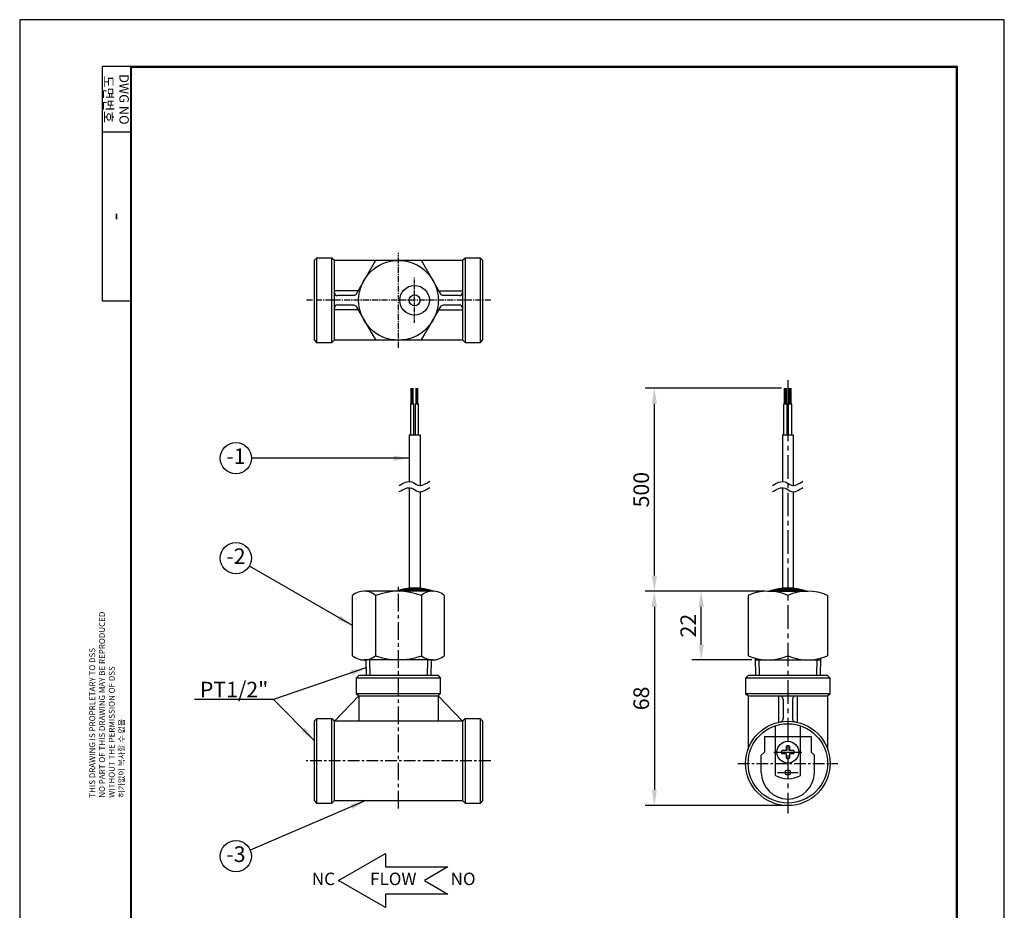
# Model space of a CAD drawing. Units: millimetres. Extents: x 0 to 315, y 0 to 445.
# Drawn here: x 0 to 315, y 160 to 445 of the extents above; entities that cross this region are included whole.
import ezdxf

# ---------------------------------------------------------------- set-up
doc = ezdxf.new("R2010")
doc.units = ezdxf.units.MM
doc.header["$LTSCALE"] = 0.3
doc.linetypes.add('CENTER', pattern=[2, 1.25, -0.25, 0.25, -0.25])
doc.styles.add('H', font='arial.ttf')
doc.styles.get("Standard").update_dxf_attribs({"font": 'arial.ttf'})
doc.dimstyles.new('ISO-25', dxfattribs={"dimtxt": 5, "dimasz": 5, "dimexe": 3, "dimexo": 1, "dimgap": 1, "dimtad": 1, "dimtxsty": 'Standard', "dimcen": 2.5, "dimadec": 0, "dimazin": 0, "dimtfac": 1, "dimtmove": 0, "dimatfit": 3, "dimfxl": 1, "dimarcsym": 0})

# ---------------------------------------------------------------- blocks, each defined once
blk = doc.blocks.new('*D1')
at = {"color": 0, "lineweight": -2, "transparency": 16777216}
for p, q in [((238.4, 262.59), (215.05, 262.59)), ((218.05, 245.59), (218.05, 257.59)), ((234.27, 240.59), (215.05, 240.59))]:
    blk.add_line(p, q, dxfattribs=at)
at = {"color": 0, "transparency": 16777216}
for points in [[(217.21, 257.59), (218.88, 257.59), (218.05, 262.59)], [(217.21, 245.59), (218.88, 245.59), (218.05, 240.59)]]:
    blk.add_solid(points, dxfattribs=at)
at = {"layer": 'Defpoints', "color": 0, "transparency": 16777216}
for p in [(218.05, 262.59), (239.4, 262.59), (235.27, 240.59)]:
    blk.add_point(p, dxfattribs=at)
at = {"color": 0, "transparency": 16777216, "insert": (214.54, 251.59), "char_height": 5, "attachment_point": 5, "rotation": 90}
blk.add_mtext('22', dxfattribs=at)
blk = doc.blocks.new('*D2')
at = {"color": 0, "lineweight": -2, "transparency": 16777216}
for p, q in [((238.4, 262.59), (200.05, 262.59)), ((203.05, 257.59), (203.05, 198.99)), ((244.75, 193.99), (200.05, 193.99))]:
    blk.add_line(p, q, dxfattribs=at)
at = {"color": 0, "transparency": 16777216}
for points in [[(202.21, 257.59), (203.88, 257.59), (203.05, 262.59)], [(202.21, 198.99), (203.88, 198.99), (203.05, 193.99)]]:
    blk.add_solid(points, dxfattribs=at)
at = {"layer": 'Defpoints', "color": 0, "transparency": 16777216}
for p in [(239.4, 262.59), (203.05, 193.99), (245.75, 193.99)]:
    blk.add_point(p, dxfattribs=at)
at = {"color": 0, "transparency": 16777216, "insert": (199.49, 228.29), "char_height": 5, "attachment_point": 5, "rotation": 90}
blk.add_mtext('68', dxfattribs=at)
blk = doc.blocks.new('*D3')
at = {"color": 0, "lineweight": -2, "transparency": 16777216}
for p, q in [((243.7, 327.59), (200.05, 327.59)), ((203.05, 267.59), (203.05, 322.59)), ((238.4, 262.59), (200.05, 262.59))]:
    blk.add_line(p, q, dxfattribs=at)
at = {"color": 0, "transparency": 16777216}
for points in [[(202.21, 322.59), (203.88, 322.59), (203.05, 327.59)], [(202.21, 267.59), (203.88, 267.59), (203.05, 262.59)]]:
    blk.add_solid(points, dxfattribs=at)
at = {"layer": 'Defpoints', "color": 0, "transparency": 16777216}
for p in [(203.05, 327.59), (244.7, 327.59), (239.4, 262.59)]:
    blk.add_point(p, dxfattribs=at)
at = {"color": 0, "transparency": 16777216, "insert": (199.49, 295.09), "char_height": 5, "attachment_point": 5, "rotation": 90}
blk.add_mtext('500', dxfattribs=at)

msp = doc.modelspace()

# ---------------------------------------------------------------- hatches: boundary and pattern name
at = {"linetype": 'ByBlock'}
h = msp.add_hatch(dxfattribs=at)
h.set_pattern_fill('ANSI31', color=256, scale=0.1, style=0)
h.set_pattern_definition([(45, (-240.82443, -43.0906), (-0.2245064, 0.2245064), [])])
h.paths.add_polyline_path([(126.342, 263.592), (126.342, 262.592), (132.342, 262.592, 0.0827625)])
h.paths.add_polyline_path([(120.342, 262.592), (126.342, 262.592), (126.342, 263.592, 0.0827625)])
h = msp.add_hatch(dxfattribs=at)
h.set_pattern_fill('ANSI31', color=256, scale=0.1, style=0)
h.set_pattern_definition([(45, (-121.41837, -43.0906), (-0.2245064, 0.2245064), [])])
h.paths.add_polyline_path([(245.748, 263.592), (245.748, 262.592), (251.748, 262.592, 0.0827625)])
h.paths.add_polyline_path([(239.748, 262.592), (245.748, 262.592), (245.748, 263.592, 0.0827625)])

# ---------------------------------------------------------------- linework, layer by layer
for p, q in [((35.4, 409.5), (26.4, 409.5)), ((125.292, 322.592), (125.292, 327.592)), ((125.392, 322.592), (125.392, 327.592)), ((125.492, 322.592), (125.492, 327.592)), ((125.592, 322.592), (125.592, 327.592)), ((125.692, 322.592), (125.692, 327.592)), ((125.792, 322.592), (125.792, 327.592)), ((125.892, 322.592), (125.892, 327.592)), ((126.792, 322.592), (126.792, 327.592)), ((126.892, 322.592), (126.892, 327.592)), ((126.992, 322.592), (126.992, 327.592)), ((127.092, 322.592), (127.092, 327.592)), ((127.192, 322.592), (127.192, 327.592)), ((127.292, 322.592), (127.292, 327.592)), ((127.392, 322.592), (127.392, 327.592)), ((244.698, 322.592), (244.698, 327.592)), ((244.798, 322.592), (244.798, 327.592)), ((244.898, 322.592), (244.898, 327.592)), ((244.998, 322.592), (244.998, 327.592)), ((245.098, 322.592), (245.098, 327.592)), ((245.198, 322.592), (245.198, 327.592)), ((245.298, 322.592), (245.298, 327.592)), ((246.198, 322.592), (246.198, 327.592)), ((246.298, 322.592), (246.298, 327.592)), ((246.398, 322.592), (246.398, 327.592)), ((246.498, 322.592), (246.498, 327.592)), ((246.598, 322.592), (246.598, 327.592)), ((246.698, 322.592), (246.698, 327.592)), ((246.798, 322.592), (246.798, 327.592)), ((110.7, 240.592), (110.855, 235.592)), ((111.862, 240.592), (112.017, 235.592)), ((130.493, 240.592), (130.337, 235.592)), ((131.655, 240.592), (131.499, 235.592)), ((235.253, 241.162), (235.426, 235.592)), ((236.423, 240.883), (236.588, 235.592)), ((255.072, 240.883), (254.908, 235.592)), ((256.243, 241.162), (256.07, 235.592)), ((243.748, 211.392), (243.748, 210.792)), ((245.248, 211.592), (243.948, 211.592)), ((245.248, 212.892), (245.248, 211.592)), ((246.048, 213.092), (245.448, 213.092)), ((246.248, 212.892), (246.248, 211.592)), ((247.548, 211.592), (246.248, 211.592)), ((247.748, 210.792), (247.748, 211.392)), ((245.248, 210.592), (243.948, 210.592)), ((245.248, 210.592), (245.248, 209.292)), ((245.448, 209.092), (246.048, 209.092)), ((247.548, 210.592), (246.248, 210.592)), ((246.248, 210.592), (246.248, 209.292))]:
    msp.add_line(p, q)
for p, q in [((94.977, 369.195), (94.177, 368.395)), ((99.877, 369.195), (94.977, 369.195)), ((94.977, 369.195), (94.977, 342.195)), ((99.877, 342.195), (99.877, 369.195)), ((100.677, 368.395), (99.877, 369.195)), ((142.477, 369.195), (141.677, 368.395)), ((147.377, 369.195), (142.477, 369.195)), ((142.477, 369.195), (142.477, 342.195)), ((147.377, 342.195), (147.377, 369.195)), ((148.177, 368.395), (147.377, 369.195)), ((94.177, 368.395), (94.177, 342.995)), ((100.677, 342.995), (100.677, 368.395)), ((141.677, 368.395), (100.677, 368.395)), ((141.677, 368.395), (141.677, 342.995)), ((148.177, 342.995), (148.177, 368.395)), ((108.244, 358.695), (100.677, 358.695)), ((134.11, 358.695), (141.677, 358.695)), ((108.244, 352.695), (100.677, 352.695)), ((134.11, 352.695), (141.677, 352.695)), ((94.177, 342.995), (94.977, 342.195)), ((94.977, 342.195), (99.877, 342.195)), ((99.877, 342.195), (100.677, 342.995)), ((100.677, 342.995), (141.677, 342.995)), ((141.677, 342.995), (142.477, 342.195)), ((142.477, 342.195), (147.377, 342.195)), ((147.377, 342.195), (148.177, 342.995)), ((125.092, 312.592), (125.092, 322.592)), ((125.092, 322.592), (126.092, 322.592)), ((126.092, 312.592), (126.092, 322.592)), ((126.592, 312.592), (126.592, 322.592)), ((126.592, 322.592), (127.592, 322.592)), ((127.592, 312.592), (127.592, 322.592)), ((244.498, 312.592), (244.498, 322.592)), ((244.498, 322.592), (245.498, 322.592)), ((245.498, 312.592), (245.498, 322.592)), ((245.998, 312.592), (245.998, 322.592)), ((245.998, 322.592), (246.998, 322.592)), ((246.998, 312.592), (246.998, 322.592)), ((124.592, 312.592), (128.092, 312.592)), ((124.592, 312.592), (124.592, 297.735)), ((128.092, 312.592), (128.092, 296.425)), ((243.998, 312.592), (247.498, 312.592)), ((243.998, 312.592), (243.998, 297.735)), ((247.498, 312.592), (247.498, 296.425)), ((124.592, 295.735), (124.592, 263.509)), ((128.092, 294.425), (128.092, 263.509)), ((243.998, 295.735), (243.998, 263.509)), ((247.498, 294.425), (247.498, 263.509)), ((132.176, 262.592), (110.179, 262.592)), ((239.398, 262.592), (252.098, 262.592)), ((106.512, 241.967), (106.512, 261.217)), ((113.845, 261.217), (113.845, 241.967)), ((128.509, 261.217), (128.509, 241.967)), ((135.842, 261.217), (135.842, 241.967)), ((233.048, 261.217), (233.048, 241.967)), ((258.448, 261.217), (258.448, 241.967)), ((132.176, 240.592), (110.179, 240.592)), ((235.27, 240.592), (256.225, 240.592)), ((108.477, 235.592), (107.677, 234.792)), ((134.677, 234.792), (107.677, 234.792)), ((107.677, 234.792), (107.677, 229.892)), ((133.877, 235.592), (108.477, 235.592)), ((133.877, 235.592), (134.677, 234.792)), ((134.677, 229.892), (134.677, 234.792)), ((233.048, 235.592), (232.248, 234.792)), ((259.248, 234.792), (232.248, 234.792)), ((232.248, 234.792), (232.248, 229.892)), ((258.448, 235.592), (233.048, 235.592)), ((258.448, 235.592), (259.248, 234.792)), ((259.248, 229.892), (259.248, 234.792)), ((108.477, 229.092), (100.677, 220.992)), ((107.677, 229.892), (108.477, 229.092)), ((107.677, 229.892), (134.677, 229.892)), ((108.477, 229.092), (133.877, 229.092)), ((108.477, 229.092), (108.477, 220.992)), ((133.877, 229.092), (134.677, 229.892)), ((133.877, 229.092), (133.877, 220.992)), ((141.677, 220.992), (133.877, 229.092)), ((232.248, 229.892), (233.048, 229.092)), ((232.248, 229.892), (259.248, 229.892)), ((233.048, 229.092), (258.448, 229.092)), ((233.048, 229.092), (233.048, 212.07)), ((242.748, 229.092), (242.748, 220.655)), ((244.248, 228.092), (244.248, 221.775)), ((247.248, 228.092), (247.248, 221.775)), ((248.748, 229.092), (248.748, 220.655)), ((258.448, 229.092), (259.248, 229.892)), ((258.448, 229.092), (258.448, 212.07)), ((94.977, 221.792), (94.177, 220.992)), ((94.177, 220.992), (94.177, 195.592)), ((99.877, 221.792), (94.977, 221.792)), ((94.977, 221.792), (94.977, 194.792)), ((99.877, 194.792), (99.877, 221.792)), ((100.677, 220.992), (99.877, 221.792)), ((100.677, 195.592), (100.677, 220.992)), ((141.677, 220.992), (100.677, 220.992)), ((142.477, 221.792), (141.677, 220.992)), ((141.677, 220.992), (141.677, 195.592)), ((147.377, 221.792), (142.477, 221.792)), ((142.477, 221.792), (142.477, 194.792)), ((147.377, 194.792), (147.377, 221.792)), ((148.177, 220.992), (147.377, 221.792)), ((148.177, 195.592), (148.177, 220.992)), ((241.748, 203.592), (241.748, 219.546)), ((249.748, 203.592), (249.748, 219.546)), ((238.248, 216.092), (253.248, 216.092)), ((238.248, 216.092), (238.248, 211.092)), ((253.248, 216.092), (253.248, 211.092)), ((238.248, 211.092), (237.248, 210.092)), ((253.248, 211.092), (254.248, 210.092)), ((237.248, 210.092), (237.248, 210.092)), ((237.248, 204.592), (237.248, 210.092)), ((254.248, 210.092), (254.248, 210.092)), ((254.248, 204.592), (254.248, 210.092)), ((94.177, 195.592), (94.977, 194.792)), ((99.877, 194.792), (100.677, 195.592)), ((100.677, 195.592), (141.677, 195.592)), ((141.677, 195.592), (142.477, 194.792)), ((147.377, 194.792), (148.177, 195.592)), ((94.977, 194.792), (99.877, 194.792)), ((142.477, 194.792), (147.377, 194.792))]:
    msp.add_line(p, q, dxfattribs=at)
at = {"linetype": 'CENTER', "ltscale": 5}
for p, q in [((121.177, 340.495), (121.177, 370.895)), ((150.677, 355.695), (91.677, 355.695))]:
    msp.add_line(p, q, dxfattribs=at)
at = {"linetype": 'CENTER', "ltscale": 3}
msp.add_line((126.342, 348.445), (126.342, 362.945), dxfattribs=at)
at = {"linetype": 'CENTER', "ltscale": 20}
msp.add_line((245.748, 330.092), (245.748, 191.492), dxfattribs=at)
at = {"linetype": 'CENTER', "ltscale": 15}
msp.add_line((121.177, 193.092), (121.177, 265.092), dxfattribs=at)
at = {"linetype": 'CENTER'}
for p, q in [((241.248, 211.092), (250.248, 211.092)), ((242.398, 204.592), (249.098, 204.592))]:
    msp.add_line(p, q, dxfattribs=at)
at = {"linetype": 'CENTER', "ltscale": 10}
for p, q in [((150.677, 208.292), (91.677, 208.292)), ((229.748, 207.492), (261.748, 207.492))]:
    msp.add_line(p, q, dxfattribs=at)
for points in [[(0, 0), (315, 0), (315, 445.5), (0, 445.5)], [(35.4, 430.5), (35.4, 15), (300, 15), (300, 430.5)], [(35.7, 430.2), (35.7, 15.3), (299.7, 15.3), (299.7, 430.2)]]:
    msp.add_lwpolyline(points, close=True)
msp.add_lwpolyline([(35.4, 430.5), (26.4, 430.5), (26.4, 355.5), (35.4, 355.5)])
at = {"linetype": 'ByBlock'}
for points in [[(140.677, 357.195), (135.553, 357.195, -0.2679492), (134.687, 357.695), (128.509, 368.395), (113.845, 368.395), (107.667, 357.695, -0.2679492), (106.801, 357.195), (101.677, 357.195)], [(101.677, 354.195), (106.801, 354.195, -0.2679492), (107.667, 353.695), (113.845, 342.995), (128.509, 342.995), (134.687, 353.695, -0.2679492), (135.553, 354.195), (140.677, 354.195)]]:
    msp.add_lwpolyline(points, format="xyb", dxfattribs=at)
for points in [[(106.512, 355.695), (106.512, 355.695)], [(135.842, 355.695), (135.842, 355.695)], [(137.013, 165.69), (117.013, 165.69), (117.013, 161.36), (102.013, 170.02), (117.013, 178.681), (117.013, 174.351), (137.013, 174.351), (129.513, 170.02)]]:
    msp.add_lwpolyline(points, close=True, dxfattribs=at)
for centre, radius in [((121.177, 355.695), 12.752), ((126.342, 355.695), 4.75), ((126.342, 355.695), 1.75), ((245.748, 207.492), 13.5), ((245.748, 207.492), 12.7), ((245.748, 204.592), 0.85)]:
    msp.add_circle(centre, radius, dxfattribs=at)
for centre, radius in [((69.177, 305.163), 5), ((69.177, 273.148), 5), ((245.748, 211.092), 3.5), ((69.177, 177.801), 5)]:
    msp.add_circle(centre, radius)
for centre, radius, start, end in [((101.677, 358.195), 1, 180, 270), ((140.677, 358.195), 1, 270, 0), ((101.677, 353.195), 1, 90, 180), ((140.677, 353.195), 1, 0, 90), ((110.179, 257.017), 5.575, 48.88285, 131.11715), ((121.177, 242.119), 20.457, 68.99619, 111.00381), ((126.342, 245.092), 18.5, 71.07536, 108.92464), ((132.176, 257.017), 5.575, 48.88285, 131.11715), ((239.398, 247.242), 15.35, 65.56412, 114.43588), ((245.748, 245.092), 18.5, 71.07536, 108.92464), ((252.098, 247.242), 15.35, 65.56412, 114.43588), ((110.179, 246.167), 5.575, 228.88285, 311.11715), ((121.177, 261.065), 20.457, 248.99619, 291.00381), ((132.176, 246.167), 5.575, 228.88285, 311.11715), ((239.398, 255.942), 15.35, 245.56412, 294.43588), ((252.098, 255.942), 15.35, 245.56412, 294.43588), ((243.248, 228.092), 1, 0, 90), ((248.248, 228.092), 1, 90, 180), ((243.248, 221.775), 1, 279.92819, 0), ((248.248, 221.775), 1, 180, 260.07181), ((245.748, 204.592), 8.5, 180, 0), ((245.748, 211.092), 8.5, 241.92751, 298.07249)]:
    msp.add_arc(centre, radius, start, end, dxfattribs=at)
for centre, start, end in [((243.948, 211.392), 90, 180), ((245.448, 212.892), 90, 180), ((246.048, 212.892), 0, 90), ((247.548, 211.392), 0, 90), ((243.948, 210.792), 180, 270), ((245.448, 209.292), 180, 270), ((246.048, 209.292), 270, 0), ((247.548, 210.792), 270, 0)]:
    msp.add_arc(centre, 0.2, start, end)
for points in [[(121.415, 296.459), (125.446, 297.603), (127.462, 296.514), (131.167, 297.821)], [(240.821, 296.459), (244.853, 297.603), (246.868, 296.514), (250.573, 297.821)], [(121.415, 294.459), (125.446, 295.603), (127.462, 294.514), (131.167, 295.821)], [(240.821, 294.459), (244.853, 295.603), (246.868, 294.514), (250.573, 295.821)]]:
    msp.add_spline(points, degree=3, dxfattribs=at)

# ---------------------------------------------------------------- texts
for s, insert, char_height, width, attachment_point, rotation in [('DWG NO\\P{\\fGulim|b0|i0|c129|p50;도면번호}', (30.9, 420), 3, 21, 5, 270), ('-', (30.9, 382.5), 5.25, 54, 5, 270), ('THIS DRAWING IS PROPRLETARY TO DSS\\PNO PART OF THIS DRAWING MAY BE REPRODUCED\\PWITHOUT THE PERMISSION OF DSS\\P{\\fGulim|b0|i0|c129|p50;허가없이 복사할 수 없음}', (27.9, 196.5), 1.875, 67.5, 4, 90)]:
    msp.add_mtext(s, dxfattribs=dict(insert=insert, char_height=char_height, width=width, attachment_point=attachment_point, rotation=rotation))
at = {"char_height": 5, "width": 10, "attachment_point": 5}
for s, insert in [('-1', (69.177, 305.163)), ('-2', (69.177, 273.148)), ('-3', (69.177, 177.801))]:
    msp.add_mtext(s, dxfattribs=dict(at, insert=insert))
at = {"linetype": 'ByBlock', "style": 'H'}
for s, insert, char_height, width, attachment_point in [('PT1/2"', (57.64, 233.611), 5, 22.71717, 1), ('NC', (97.176, 170.02), 4, 9.67568, 5), ('FLOW', (119.513, 170.02), 4, 20, 5), ('NO', (141.851, 170.02), 4, 9.67568, 5)]:
    msp.add_mtext(s, dxfattribs=dict(at, insert=insert, char_height=char_height, width=width, attachment_point=attachment_point))

# ---------------------------------------------------------------- dimensions: what is measured, and where the dimension line sits
for base, p2, text, picture, middle in [((203.048, 327.592), (244.698, 327.592), '500', '*D3', (199.495, 295.092)), ((203.048, 193.992), (245.748, 193.992), '68', '*D2', (199.495, 228.292))]:
    dim = msp.add_linear_dim(base=base, p1=(239.398, 262.592), p2=p2, angle=90, text=text, dimstyle='ISO-25')
    dim.commit()
    dim.dimension.update_dxf_attribs({"geometry": picture, "text_midpoint": middle})
dim = msp.add_linear_dim(base=(218.048, 262.592), p1=(235.27, 240.592), p2=(239.398, 262.592), angle=90, dimstyle='ISO-25')
dim.commit()
dim.dimension.update_dxf_attribs({"geometry": '*D1', "text_midpoint": (214.538, 251.592)})

# ---------------------------------------------------------------- leaders
for points in [[(124.592, 305.163), (74.177, 305.163)], [(106.512, 251.592), (73.507, 270.648)], [(110.777, 238.092), (81.193, 227.941), (55.973, 227.941)], [(94.177, 214.852), (81.193, 227.941)], [(110.773, 195.592), (73.774, 179.767)]]:
    msp.add_leader(points, dimstyle='ISO-25', override={"dimgap": 1, "dimtad": 0})

doc.saveas('drawing.dxf')
